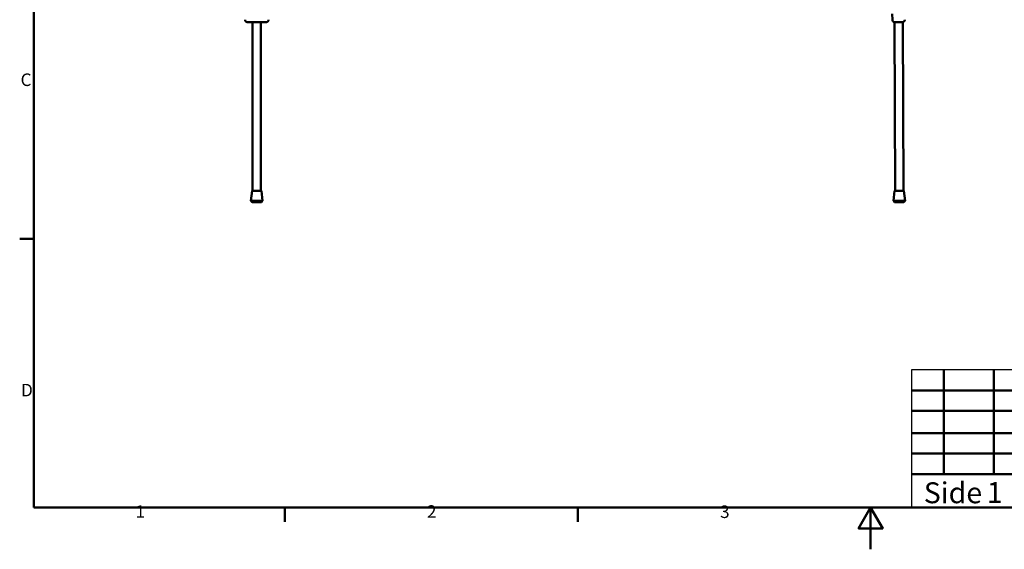
# Model space of a CAD drawing. Units: millimetres. Extents: x 0 to 2100, y 0 to 1485.
# Drawn here: x 33 to 1210, y 0 to 633 of the extents above; entities that cross this region are included whole.
import ezdxf
from ezdxf.enums import TextEntityAlignment as Align

# ---------------------------------------------------------------- set-up
doc = ezdxf.new("R2010")
doc.units = ezdxf.units.MM
doc.header["$LTSCALE"] = 5
for name, color, linetype, lineweight, true_color in [('Border_0', 7, 'Continuous', 50, 0x262659), ('Border_2', 7, 'Continuous', 50, 0x262659), ('Sketch Geometry(ISO)', 7, 'Continuous', 50, 0x262659), ('Sketch Lines(ISO)', 7, 'Continuous', 25, 0x262659), ('Symbols(ISO)', 7, 'Continuous', 25, 0x262659), ('Visible Edges(ISO)', 7, 'Continuous', 50, 0x262659)]:
    doc.layers.add(name, color=color, linetype=linetype, lineweight=lineweight, true_color=true_color)
doc.styles.add('Border_1', font='arial.ttf')
doc.styles.add('Current-ISO', font='arial.ttf')
doc.styles.add('Text Style19', font='arial.ttf')
doc.styles.add('Text Style27', font='arial.ttf')
doc.styles.add('Text Style44', font='arial.ttf')

# ---------------------------------------------------------------- blocks, each defined once
blk = doc.blocks.new('Borders Default Border')
at = {"layer": 'Border_0'}
for p, q in [((10, 74.25), (6.6, 74.25)), ((70, 10), (70, 6.6)), ((140, 10), (140, 6.6))]:
    blk.add_line(p, q, dxfattribs=at)
at = {"layer": 'Border_0', "flags": 128}
for points in [[(10, 10), (10, 287), (410, 287), (410, 10), (10, 10)], [(210, 0), (210, 10), (207.11, 5), (212.89, 5), (210, 10)]]:
    blk.add_lwpolyline(points, dxfattribs=at)
at = {"layer": 'Border_2', "char_height": 3, "attachment_point": 7, "style": 'Border_1'}
for s, insert in [('C', (6.81, 109.82)), ('D', (6.93, 35.62)), ('1', (34.31, 6.6)), ('2', (103.96, 6.6)), ('3', (174.02, 6.55))]:
    blk.add_mtext(s, dxfattribs=dict(at, insert=insert))
blk = doc.blocks.new('Title Blocks ISO')
at = {"layer": 'Sketch Geometry(ISO)'}
for p, q in [((87.54, 135), (87.54, 110)), ((99.46, 135), (99.46, 110)), ((127.21, 135), (127.21, 102.07)), ((224.72, 135), (224.72, 102.07)), ((236.7, 135), (236.7, 118.54)), ((251.24, 135), (251.24, 118.54)), ((79.76, 130.07), (127.21, 130.07)), ((224.72, 129.01), (270, 129.01)), ((79.76, 125.18), (127.21, 125.18)), ((224.72, 123.34), (270, 123.34)), ((79.76, 119.86), (84.35, 119.86)), ((84.35, 119.86), (127.21, 119.86)), ((127.21, 118.54), (224.72, 118.54)), ((224.72, 118.54), (270, 118.54)), ((79.76, 115), (127.21, 115)), ((79.76, 110), (127.21, 110))]:
    blk.add_line(p, q, dxfattribs=at)
at = {"layer": 'Sketch Lines(ISO)', "linetype": 'Continuous'}
for p, q in [((270, 135), (79.76, 135)), ((79.76, 135), (79.76, 102.07)), ((270, 102.07), (270, 135)), ((79.76, 102.07), (270, 102.07))]:
    blk.add_line(p, q, dxfattribs=at)
at = {"layer": 'Symbols(ISO)', "color": 179, "true_color": 0x262659, "attachment_point": 1, "style": 'Current-ISO'}
for s, insert, char_height, width in [('\\fArial|b0|i0;Konstr.', (225.74, 132.61), 2, 8.8506), ('\\fArial|b0|i0;Tegn.', (225.96, 127.07), 2, 9.9846), ('\\fArial|b0|i0;Better ways to better days', (182.48, 113.55), 2.4892, 43.4505), ('\\fArial|b0|i0;\\H1.8034;Ringstedgade 221, 4700 Næstved', (182.8, 108.17), 1.8034, 46.7195), ('\\fArial|b0|i0;\\H1.4986;Tlf.: 55750500', (182.85, 105.19), 1.4986, 42.3609)]:
    blk.add_mtext(s, dxfattribs=dict(at, insert=insert, char_height=char_height, width=width))
at = {"layer": 'Symbols(ISO)', "color": 179, "true_color": 0x262659, "attachment_point": 7, "style": 'Current-ISO'}
for s, insert, char_height in [('\\fArial|b0|i0;Godk.', (226.16, 119.18), 2), ('\\fArial|b0|i0;\\H5.0000;Side     af', (82.71, 103.09), 5)]:
    blk.add_mtext(s, dxfattribs=dict(at, insert=insert, char_height=char_height))
at = {"layer": 'Symbols(ISO)', "color": 1, "true_color": 0xff0000, "insert": (130.15, 114.78), "char_height": 10, "width": 65.6543, "attachment_point": 1, "style": 'Current-ISO'}
blk.add_mtext('\\fStencil|b0|i0;\\H10.0000;ROPOX', dxfattribs=at)
at = {"layer": 'Symbols(ISO)', "color": 179, "true_color": 0x262659, "style": 'Text Style27'}
for tag, p in [('Rev1', (80.3, 133.74)), ('Rev2', (80.57, 128.8)), ('Rev3', (80.46, 123.54)), ('Rev4', (80.46, 118.51)), ('Rev5', (80.35, 113.68))]:
    blk.add_attdef(tag, text='', height=2.31, dxfattribs=at).set_placement(p, align=Align.TOP_LEFT)
at = {"layer": 'Symbols(ISO)', "color": 179, "true_color": 0x262659}
for tag, p, height, style in [('TITLE_001', (152.39, 128.25), 3.5, 'Current-ISO'), ('CREATION_DATE_001', (250.86, 124.77), 2.49, 'Text Style19'), ('Sheet_number_001', (97.76, 103.15), 5, 'Text Style44'), ('Number_of_sheets_001', (114.86, 103.13), 5, 'Text Style44'), ('PART_NUMBER_001', (231.32, 105.02), 3.5, 'Current-ISO')]:
    blk.add_attdef(tag, p, '', height=height, dxfattribs=dict(at, style=style))
at = {"layer": 'Symbols(ISO)', "color": 179, "true_color": 0x262659, "style": 'Current-ISO'}
blk.add_attdef('SUBJECT', text='', height=3.5, dxfattribs=at).set_placement((176.33, 126.2), align=Align.TOP_CENTER)

msp = doc.modelspace()

# ---------------------------------------------------------------- linework, layer by layer
at = {"layer": 'Visible Edges(ISO)'}
for p, q in [((1075.97, 640.04), (1076, 633.04)), ((311.35, 428.58), (311.35, 630.07)), ((321.35, 428.58), (321.35, 630.07)), ((1079.19, 428.55), (1078.51, 630.09)), ((1089.19, 428.59), (1088.51, 630.13)), ((310.85, 428.57), (309.35, 416.57)), ((321.85, 428.57), (323.35, 416.57)), ((1078.69, 428.55), (1077.23, 416.55)), ((1089.69, 428.59), (1078.69, 428.55)), ((1089.69, 428.59), (1091.23, 416.59)), ((310.85, 415.07), (309.35, 416.57)), ((321.85, 415.07), (323.35, 416.57)), ((1091.23, 416.59), (1077.23, 416.55)), ((1078.74, 415.05), (1077.23, 416.55)), ((1089.74, 415.09), (1078.74, 415.05)), ((1089.74, 415.09), (1091.23, 416.59))]:
    msp.add_line(p, q, dxfattribs=at)
for centre, start, end in [((1079, 633.05), 180.19469, 260.60063), ((1088, 633.08), 279.78876, 0.19469)]:
    msp.add_arc(centre, 3, start, end, dxfattribs=at)
for centre, major_axis, start_param, end_param in [((316.35, 630.07), (-5, 0), 5.2192799, 6.2831853), ((316.35, 630.07), (5, 0), 0, 1.0639054), ((316.35, 428.57), (-5.5, 0), 3.1420174, 6.2827605), ((316.35, 416.57), (-7, 0), 3.1381946, 6.2865834)]:
    msp.add_ellipse(centre, major_axis=major_axis, ratio=0.0033981, start_param=start_param, end_param=end_param, dxfattribs=at)
msp.add_ellipse((316.35, 415.07), major_axis=(5.5, 0), ratio=0.0033981, dxfattribs=at)
for points, knots in [([(311.35, 630.06), (310.89, 630.06), (310.43, 630.06), (309.33, 630.06), (308.7, 630.06), (307.5, 630.06), (306.91, 630.06), (305.92, 630.07), (305.65, 630.06), (305.29, 630.07), (305.28, 630.07), (305.25, 630.07), (305.23, 630.07), (305.18, 630.07), (305.15, 630.07), (305.03, 630.09), (304.98, 630.09), (304.71, 630.14), (304.6, 630.15), (304.14, 630.32), (303.94, 630.38), (303.45, 630.74), (303.3, 630.87), (303.03, 631.17), (302.91, 631.32), (302.63, 631.77), (302.47, 632.13), (302.37, 632.72), (302.35, 632.89), (302.35, 633.07)], [-0.93989295, -0.93989295, -0.93989295, -0.93989295, -0.7615601, -0.7615601, -0.50762522, -0.50762522, -0.25369035, -0.25369035, -0.01937048, -0.01937048, -0.0133774, -0.0133774, -0.00820104, -0.00820104, -0.00433114, -0.00433114, -0.0020433, -0.0020433, -0.00089939, -0.00089939, -0.00034654, -0.00034654, -0.00014809, -0.00014809, -0.00002188, -0.00002188, 0.00016899, 0.00016899, 0.00024453, 0.00024453, 0.00024453, 0.00024453]), ([(313.93, 630.08), (314.14, 630.08), (314.37, 630.09), (314.9, 630.1), (315.21, 630.11), (315.68, 630.12), (315.84, 630.12), (316.08, 630.13), (316.17, 630.13), (316.33, 630.13), (316.41, 630.13), (316.58, 630.13), (316.68, 630.13), (316.95, 630.12), (317.13, 630.12), (317.82, 630.1), (318.32, 630.09), (318.78, 630.08)], [-0.50545476, -0.50545476, -0.50545476, -0.50545476, -0.43089794, -0.43089794, -0.33555641, -0.33555641, -0.2892478, -0.2892478, -0.26259406, -0.26259406, -0.23949642, -0.23949642, -0.21125939, -0.21125939, -0.15768818, -0.15768818, 0, 0, 0, 0]), ([(330.35, 633.07), (330.35, 632.75), (330.3, 632.43), (330.11, 631.85), (329.98, 631.6), (329.66, 631.13), (329.49, 630.95), (329.09, 630.6), (328.91, 630.5), (328.49, 630.27), (328.34, 630.23), (327.92, 630.11), (327.84, 630.11), (327.65, 630.08), (327.61, 630.08), (327.52, 630.07), (327.49, 630.07), (327.46, 630.07), (327.45, 630.07), (327.42, 630.07), (327.42, 630.07), (327.39, 630.07), (327.38, 630.07), (327.27, 630.07), (327.15, 630.07), (326.79, 630.07), (326.55, 630.06), (325.81, 630.06), (325.26, 630.06), (324.1, 630.06), (323.47, 630.06), (322.34, 630.06), (321.85, 630.06), (321.35, 630.06)], [-3.14159265, -3.14159265, -3.14159265, -3.14159265, -3.14145355, -3.14145355, -3.1413002, -3.1413002, -3.14109814, -3.14109814, -3.14077903, -3.14077903, -3.14015273, -3.14015273, -3.13849391, -3.13849391, -3.13574047, -3.13574047, -3.13105266, -3.13105266, -3.12705529, -3.12705529, -3.12130691, -3.12130691, -3.10818391, -3.10818391, -3.01314042, -3.01314042, -2.88368777, -2.88368777, -2.64595896, -2.64595896, -2.39174608, -2.39174608, -2.2004782, -2.2004782, -2.2004782, -2.2004782]), ([(1078.51, 630.09), (1078.51, 630.09), (1078.51, 630.09), (1078.51, 630.09), (1078.52, 630.09), (1078.54, 630.09), (1078.57, 630.09), (1078.7, 630.07), (1078.88, 630.05), (1079.14, 630.05)], [-0.25299982, -0.25299982, -0.25299982, -0.25299982, -0.23957384, -0.23957384, -0.21133224, -0.21133224, -0.15781531, -0.15781531, 0, 0, 0, 0]), ([(1079.14, 630.05), (1079.37, 630.06), (1079.88, 630.06), (1081.33, 630.06), (1081.84, 630.06), (1082.9, 630.07), (1083.34, 630.07), (1084.19, 630.07), (1084.55, 630.07), (1086.12, 630.08), (1086.79, 630.08), (1087.56, 630.08), (1087.76, 630.08), (1087.88, 630.08)], [-1.2663764, -1.2663764, -1.2663764, -1.2663764, -0.4583097, -0.4583097, -0.1308627, -0.1308627, 0.0328608, 0.0328608, 0.1965843, 0.1965843, 0.8514782, 0.8514782, 1.2682627, 1.2682627, 1.2682627, 1.2682627]), ([(1087.88, 630.08), (1088, 630.08), (1088.11, 630.09), (1088.3, 630.1), (1088.39, 630.11), (1088.46, 630.12), (1088.48, 630.12), (1088.5, 630.13), (1088.51, 630.13), (1088.51, 630.13), (1088.51, 630.13), (1088.51, 630.13)], [-0.50545476, -0.50545476, -0.50545476, -0.50545476, -0.43089794, -0.43089794, -0.33555641, -0.33555641, -0.2892478, -0.2892478, -0.26259406, -0.26259406, -0.25300037, -0.25300037, -0.25300037, -0.25300037])]:
    msp.add_open_spline(points, degree=3, knots=knots, dxfattribs=at)

# ---------------------------------------------------------------- block references
at = {"xscale": 5, "yscale": 5, "zscale": 5}
msp.add_blockref('Borders Default Border', (0, 0), dxfattribs=at)
msp.add_blockref('Title Blocks ISO', (700, -460.37), dxfattribs=at).add_auto_attribs({'CREATION_DATE_001': '17-12-2011', 'PART_NUMBER_001': '40-40125-8', 'Sheet_number_001': '1', 'Number_of_sheets_001': '1', 'TITLE_001': 'Loire-wave toiletstøtte'})

doc.saveas('drawing.dxf')
